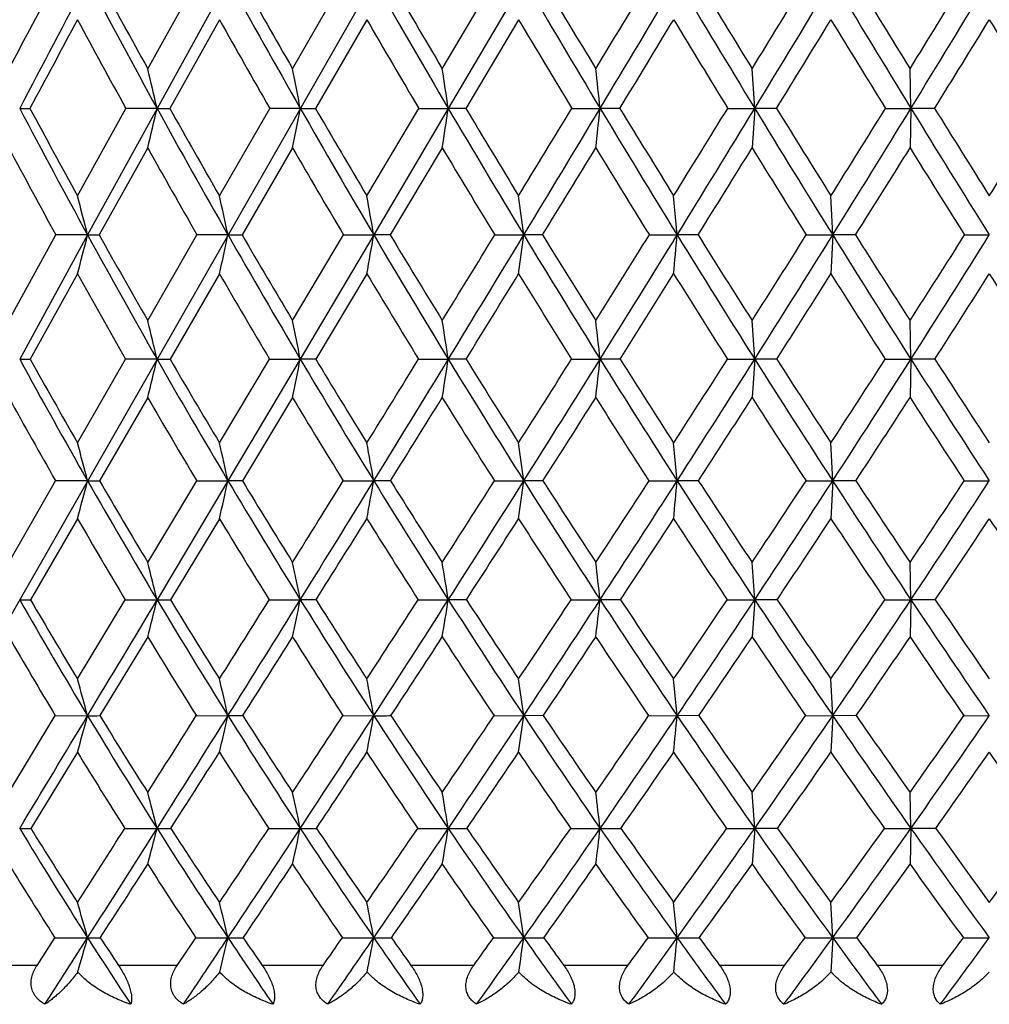
# Model space of a CAD drawing. Units: inches. Extents: x 0 to 11, y 0 to 8.5.
# Drawn here: x 5.2 to 5.4, y 5 to 5.2 of the extents above; entities that cross this region are included whole.
import ezdxf

# ---------------------------------------------------------------- set-up
doc = ezdxf.new("R2010")
doc.units = ezdxf.units.IN
doc.header["$LTSCALE"] = 0.605
doc.header["$MEASUREMENT"] = 0
doc.layers.get('0').update_dxf_attribs({"linetype": 'CONTINUOUS'})

msp = doc.modelspace()

# ---------------------------------------------------------------- linework, layer by layer
at = {"color": 7, "linetype": 'CONTINUOUS'}
for p, q in [((5.75315, 6.06793), (5.13354, 4.98271)), ((5.22602, 5.22371), (5.23875, 5.24665)), ((5.24669, 5.24665), (5.22842, 5.2135)), ((5.26332, 5.22371), (5.27652, 5.24665)), ((5.30188, 5.22371), (5.31545, 5.24665)), ((5.32289, 5.24665), (5.30344, 5.2135)), ((5.24449, 5.23635), (5.23171, 5.2135)), ((5.28246, 5.23635), (5.26922, 5.2135)), ((5.32154, 5.23635), (5.30795, 5.2135)), ((5.38236, 5.2135), (5.38168, 5.22371)), ((5.42259, 5.2135), (5.42236, 5.22371)), ((5.19304, 5.2135), (5.19568, 5.2135)), ((5.20792, 5.19098), (5.22037, 5.2135)), ((5.22842, 5.2135), (5.21053, 5.18089)), ((5.22842, 5.2135), (5.22037, 5.2135)), ((5.22842, 5.2135), (5.23171, 5.2135)), ((5.24449, 5.19098), (5.25745, 5.2135)), ((5.26531, 5.2135), (5.25745, 5.2135)), ((5.26531, 5.2135), (5.26922, 5.2135)), ((5.28246, 5.19098), (5.29583, 5.2135)), ((5.30344, 5.2135), (5.28423, 5.18089)), ((5.29583, 5.2135), (5.30344, 5.2135)), ((5.30795, 5.2135), (5.30344, 5.2135)), ((5.33524, 5.2135), (5.34254, 5.2135)), ((5.34762, 5.2135), (5.34254, 5.2135)), ((5.3754, 5.2135), (5.38236, 5.2135)), ((5.38236, 5.2135), (5.38168, 5.20331)), ((5.38797, 5.2135), (5.38236, 5.2135)), ((5.41604, 5.2135), (5.42259, 5.2135)), ((5.42259, 5.2135), (5.42236, 5.20331)), ((5.42869, 5.2135), (5.42259, 5.2135)), ((5.22602, 5.20331), (5.21352, 5.1809)), ((5.26332, 5.20331), (5.25032, 5.1809)), ((5.30188, 5.20331), (5.28848, 5.1809)), ((5.36238, 5.18089), (5.36148, 5.19098)), ((5.40244, 5.18089), (5.40199, 5.19098)), ((5.19024, 5.15884), (5.20237, 5.1809)), ((5.21053, 5.18089), (5.19304, 5.14889)), ((5.21053, 5.18089), (5.20237, 5.1809)), ((5.21053, 5.18089), (5.21352, 5.1809)), ((5.22602, 5.15884), (5.2387, 5.1809)), ((5.24669, 5.18089), (5.2387, 5.1809)), ((5.24669, 5.18089), (5.25032, 5.1809)), ((5.26332, 5.15884), (5.27646, 5.1809)), ((5.28423, 5.18089), (5.26531, 5.14889)), ((5.27646, 5.1809), (5.28423, 5.18089)), ((5.28848, 5.1809), (5.28423, 5.18089)), ((5.31539, 5.1809), (5.32289, 5.18089)), ((5.32772, 5.1809), (5.32289, 5.18089)), ((5.35521, 5.1809), (5.36238, 5.18089)), ((5.36776, 5.1809), (5.36238, 5.18089)), ((5.39565, 5.1809), (5.40244, 5.18089)), ((5.40244, 5.18089), (5.40199, 5.17084)), ((5.40833, 5.1809), (5.40244, 5.18089)), ((5.43642, 5.1809), (5.44278, 5.18089)), ((5.20792, 5.17084), (5.19574, 5.1489)), ((5.24449, 5.17084), (5.23177, 5.1489)), ((5.28246, 5.17084), (5.26928, 5.1489)), ((5.38236, 5.14889), (5.38168, 5.15884)), ((5.42259, 5.14889), (5.42236, 5.15884)), ((5.20792, 5.12735), (5.22031, 5.1489)), ((5.22842, 5.14889), (5.22031, 5.1489)), ((5.22842, 5.14889), (5.23177, 5.1489)), ((5.24449, 5.12735), (5.25738, 5.1489)), ((5.26531, 5.14889), (5.24669, 5.11755)), ((5.25738, 5.1489), (5.26531, 5.14889)), ((5.26928, 5.1489), (5.26531, 5.14889)), ((5.29576, 5.1489), (5.30344, 5.14889)), ((5.30802, 5.1489), (5.30344, 5.14889)), ((5.33517, 5.1489), (5.34254, 5.14889)), ((5.34769, 5.1489), (5.34254, 5.14889)), ((5.37533, 5.1489), (5.38236, 5.14889)), ((5.38236, 5.14889), (5.38168, 5.13898)), ((5.38803, 5.1489), (5.38236, 5.14889)), ((5.41597, 5.1489), (5.42259, 5.14889)), ((5.42259, 5.14889), (5.42236, 5.13898)), ((5.42876, 5.1489), (5.42259, 5.14889)), ((5.22602, 5.13898), (5.21359, 5.11756)), ((5.26332, 5.13898), (5.2504, 5.11756)), ((5.36238, 5.11755), (5.36148, 5.12735)), ((5.40244, 5.11755), (5.40199, 5.12735)), ((5.19024, 5.09656), (5.2023, 5.11756)), ((5.21053, 5.11755), (5.2023, 5.11756)), ((5.22602, 5.09656), (5.23863, 5.11756)), ((5.24669, 5.11755), (5.22842, 5.08692)), ((5.23863, 5.11756), (5.24669, 5.11755)), ((5.2504, 5.11756), (5.24669, 5.11755)), ((5.27639, 5.11756), (5.28423, 5.11755)), ((5.28855, 5.11756), (5.28423, 5.11755)), ((5.31531, 5.11756), (5.32289, 5.11755)), ((5.32779, 5.11756), (5.32289, 5.11755)), ((5.35513, 5.11756), (5.36238, 5.11755)), ((5.36784, 5.11756), (5.36238, 5.11755)), ((5.39557, 5.11756), (5.40244, 5.11755)), ((5.40244, 5.11755), (5.40199, 5.10779)), ((5.40841, 5.11756), (5.40244, 5.11755)), ((5.43634, 5.11756), (5.44278, 5.11755)), ((5.20792, 5.10779), (5.19581, 5.08693)), ((5.24449, 5.10779), (5.23185, 5.08693)), ((5.38236, 5.08692), (5.38168, 5.09656)), ((5.42259, 5.08692), (5.42236, 5.09656)), ((5.20792, 5.06653), (5.22022, 5.08693)), ((5.22022, 5.08693), (5.22842, 5.08692)), ((5.2573, 5.08693), (5.26531, 5.08692)), ((5.26937, 5.08693), (5.26531, 5.08692)), ((5.29568, 5.08693), (5.30344, 5.08692)), ((5.3081, 5.08693), (5.30344, 5.08692)), ((5.33508, 5.08693), (5.34254, 5.08692)), ((5.34778, 5.08693), (5.34254, 5.08692)), ((5.37525, 5.08693), (5.38236, 5.08692)), ((5.38236, 5.08692), (5.38168, 5.07733)), ((5.38812, 5.08693), (5.38236, 5.08692)), ((5.41588, 5.08693), (5.42259, 5.08692)), ((5.42259, 5.08692), (5.42236, 5.07733)), ((5.42885, 5.08693), (5.42259, 5.08692)), ((5.22602, 5.07733), (5.21368, 5.05707)), ((5.36238, 5.05706), (5.36148, 5.06653)), ((5.40244, 5.05706), (5.40199, 5.06653)), ((5.19024, 5.03731), (5.20221, 5.05707)), ((5.20221, 5.05707), (5.21053, 5.05706)), ((5.23853, 5.05707), (5.24669, 5.05706)), ((5.27629, 5.05707), (5.28423, 5.05706)), ((5.31521, 5.05707), (5.32289, 5.05706)), ((5.32789, 5.05707), (5.32289, 5.05706)), ((5.35503, 5.05707), (5.36238, 5.05706)), ((5.36794, 5.05707), (5.36238, 5.05706)), ((5.39547, 5.05707), (5.40244, 5.05706)), ((5.40244, 5.05706), (5.40199, 5.04764)), ((5.40851, 5.05707), (5.40244, 5.05706)), ((5.43623, 5.05707), (5.44278, 5.05706)), ((5.20792, 5.04764), (5.19592, 5.02803)), ((5.38236, 5.02802), (5.38168, 5.03731)), ((5.42259, 5.02802), (5.42236, 5.03731)), ((5.22012, 5.02803), (5.22842, 5.02802)), ((5.25719, 5.02803), (5.26531, 5.02802)), ((5.29556, 5.02803), (5.30344, 5.02802)), ((5.33497, 5.02803), (5.34254, 5.02802)), ((5.37513, 5.02803), (5.38236, 5.02802)), ((5.38236, 5.02802), (5.38168, 5.01878)), ((5.38824, 5.02803), (5.38236, 5.02802)), ((5.41576, 5.02803), (5.42259, 5.02802)), ((5.42259, 5.02802), (5.42236, 5.01878)), ((5.42897, 5.02803), (5.42259, 5.02802)), ((5.36238, 4.99985), (5.36148, 5.00895)), ((5.40244, 4.99985), (5.40199, 5.00895)), ((5.1975, 4.99273), (5.20209, 4.99986)), ((5.20209, 4.99986), (5.21053, 4.99985)), ((5.23361, 4.99273), (5.23841, 4.99986)), ((5.23841, 4.99986), (5.24669, 4.99985)), ((5.27616, 4.99986), (5.28423, 4.99985)), ((5.31508, 4.99986), (5.32289, 4.99985)), ((5.3549, 4.99986), (5.36238, 4.99985)), ((5.39533, 4.99986), (5.40244, 4.99985)), ((5.40244, 4.99985), (5.402, 4.99101)), ((5.43609, 4.99986), (5.44278, 4.99985)), ((5.1975, 4.99273), (5.18306, 4.99273)), ((5.23361, 4.99273), (5.21849, 4.99273)), ((5.2712, 4.99273), (5.25549, 4.99273)), ((5.30998, 4.99273), (5.29381, 4.99273)), ((5.3497, 4.99273), (5.33318, 4.99273)), ((5.39006, 4.99273), (5.37331, 4.99273)), ((5.4308, 4.99273), (5.41393, 4.99273))]:
    msp.add_line(p, q, dxfattribs=at)
for centre, radius, start, end in [((13.9357, 0.59576), 9.89449, 151.962581, 152.112977), ((14.58117, 0.28196), 10.60458, 152.084806, 152.287301), ((7.33239, 6.37068), 2.4012, 207.91192, 208.8108), ((7.35455, 6.40315), 2.43346, 208.37568, 208.99136), ((7.59199, 6.54185), 2.67917, 208.90988, 209.72292), ((7.62158, 6.58015), 2.72054, 209.35113, 209.90694), ((7.90756, 6.7443), 3.02073, 209.72188, 210.44853), ((7.94705, 6.79025), 3.07425, 210.13952, 210.63515), ((8.30126, 6.99059), 3.45139, 210.35041, 210.9902), ((8.35557, 7.04761), 3.52303, 210.74356, 211.17863), ((-5.1249, 11.55725), 12.23347, 328.820386, 328.945884), ((-4.60241, 11.18674), 11.60094, 329.009677, 329.200466), ((8.81049, 7.30194), 4.01419, 210.79767, 211.35008), ((8.88572, 7.37432), 4.11138, 211.16533, 211.53968), ((-1.53873, 9.47128), 8.11998, 328.45945, 328.649184), ((-1.32567, 9.3), 7.85476, 328.650374, 328.933085), ((9.50314, 7.71697), 4.7873, 211.0654, 211.5297), ((9.612, 7.81329), 4.92534, 211.40666, 211.71985), ((0.22781, 8.43451), 6.10677, 328.279408, 328.532093), ((0.33924, 8.33208), 5.96372, 328.471271, 328.844157), ((15.00942, -0.0323), 11.1278, 151.740402, 151.873869), ((7.28845, 6.35463), 2.36202, 208.25806, 208.8891), ((7.5422, 6.52385), 2.63384, 209.26379, 209.83509), ((7.85209, 6.72484), 2.96962, 210.08216, 210.59289), ((8.23253, 6.96578), 3.38597, 210.71478, 211.16551), ((-4.00121, 10.89896), 10.9419, 328.694279, 328.834191), ((8.72417, 7.27006), 3.92984, 211.16503, 211.55511), ((-1.03197, 9.16906), 7.5407, 328.361236, 328.564908), ((9.38813, 7.67279), 4.67179, 211.43445, 211.76341), ((0.5189, 8.25662), 5.77639, 328.209078, 328.475304), ((10.34915, 8.24582), 5.75581, 211.524195, 211.791372), ((3.08582, 4.71501), 2.19982, 13.09709, 13.37028), ((2.7207, 4.72336), 2.59138, 10.90274, 11.13274), ((2.09639, 4.72846), 3.24352, 8.60025, 8.78271), ((0.9336, 4.73384), 4.43496, 6.20895, 6.34166), ((7.06761, 6.19796), 2.11735, 207.70708, 208.70823), ((7.08333, 6.22531), 2.14172, 208.19199, 208.87782), ((3.51805, 5.61144), 1.75606, 346.5609, 346.90225), ((7.27814, 6.34074), 2.33924, 208.80853, 209.72395), ((7.29851, 6.37196), 2.36933, 209.27105, 209.89734), ((3.23433, 5.60472), 2.06832, 348.80932, 349.09672), ((7.52838, 6.50542), 2.60587, 209.72075, 210.54964), ((7.55461, 6.54148), 2.64321, 210.15969, 210.72597), ((2.74505, 5.60045), 2.58749, 351.17117, 351.39929), ((7.83142, 6.69941), 2.93235, 210.44646, 211.18824), ((7.86615, 6.74218), 2.98014, 210.86095, 211.36671), ((-4.46834, 11.15926), 11.4657, 328.631917, 328.763637), ((-4.16325, 10.92311), 11.08873, 328.812331, 329.009049), ((1.82561, 5.59614), 3.53769, 353.6248, 353.79071), ((8.20826, 6.93459), 3.34282, 210.98825, 211.64236), ((8.25373, 6.98581), 3.4039, 211.37726, 211.82236), ((-1.16998, 9.24438), 7.687, 328.176409, 328.373769), ((-1.04904, 9.13161), 7.5309, 328.358606, 328.649511), ((8.69435, 7.23105), 3.87812, 211.34827, 211.91399), ((8.75552, 7.29423), 3.95851, 211.71092, 212.09492), ((0.47267, 8.28265), 5.81864, 327.903987, 328.1654), ((0.53431, 8.21253), 5.73494, 328.08729, 328.470222), ((9.35414, 7.6254), 4.61241, 211.52806, 212.00442), ((9.44004, 7.7068), 4.72308, 211.86344, 212.1857), ((1.46971, 7.69166), 4.69453, 327.81335, 328.13757), ((7.03646, 6.18757), 2.0922, 208.06286, 208.76086), ((7.24392, 6.32984), 2.31105, 209.17317, 209.8117), ((7.49229, 6.49503), 2.57621, 210.09275, 210.6707), ((7.7878, 6.68659), 2.89481, 210.82324, 211.34133), ((-3.68389, 10.70584), 10.57043, 328.487851, 328.630276), ((8.15605, 6.91926), 3.29645, 211.36869, 211.82616), ((-0.81683, 9.03636), 7.28792, 328.060661, 328.268114), ((8.62886, 7.21124), 3.81785, 211.73099, 212.1274), ((0.6756, 8.15936), 5.59196, 327.81648, 328.08748), ((9.26665, 7.59727), 4.52875, 211.91179, 212.24652), ((3.21089, 4.67034), 2.06379, 14.32289, 14.61198), ((2.92132, 4.67963), 2.37879, 12.16475, 12.4133), ((2.44373, 4.68579), 2.88333, 9.88733, 10.09078), ((1.61525, 4.6922), 3.7397, 7.50865, 7.6645), ((3.65761, 5.57737), 1.60273, 345.30648, 345.67772), ((7.02053, 6.17208), 2.06363, 208.70583, 209.7238), ((7.03743, 6.19991), 2.08926, 209.19192, 209.88718), ((3.44113, 5.57009), 1.84703, 347.51657, 347.83579), ((7.22396, 6.3097), 2.27679, 209.72164, 210.65328), ((7.24582, 6.34157), 2.3085, 210.18441, 210.81978), ((3.07989, 5.56509), 2.23757, 349.85165, 350.11307), ((7.46467, 6.4677), 2.53184, 210.54741, 211.39198), ((7.49354, 6.50509), 2.57211, 210.98593, 211.5608), ((-4.1199, 10.94657), 11.05747, 328.437879, 328.571916), ((-3.71909, 10.65441), 10.56961, 328.608572, 328.811563), ((2.44588, 5.56008), 2.90188, 352.29139, 352.49166), ((7.75504, 6.65305), 2.843, 211.1861, 211.94299), ((7.79235, 6.69711), 2.89367, 211.59933, 212.11352), ((-0.92964, 9.09491), 7.40398, 327.88531, 328.086613), ((-0.76835, 8.95881), 7.20128, 328.057998, 328.357544), ((1.11378, 5.5564), 4.26516, 354.8135, 354.9491), ((8.11492, 6.87694), 3.23312, 211.64032, 212.30884), ((8.16387, 6.92996), 3.2981, 212.0274, 212.4805), ((0.64943, 8.17147), 5.60982, 327.51848, 327.78514), ((0.73286, 8.08904), 5.50112, 327.6925, 328.08599), ((8.57786, 7.15835), 3.74081, 211.9121, 212.49132), ((8.6439, 7.22414), 3.82672, 212.27214, 212.66358), ((1.60547, 7.6059), 4.53396, 327.33556, 327.66605), ((1.6549, 7.54823), 4.4668, 327.51031, 327.99564), ((6.98547, 6.15931), 2.03389, 209.07786, 209.78763), ((7.18645, 6.29665), 2.24469, 210.10202, 210.75159), ((7.42162, 6.45282), 2.49389, 210.93378, 211.52335), ((-3.20346, 10.41104), 10.00677, 328.273956, 328.421554), ((7.70519, 6.63595), 2.79791, 211.57705, 212.10601), ((-0.51655, 8.84893), 6.93394, 327.750223, 327.964367), ((8.05513, 6.85627), 3.17749, 212.03439, 212.50234), ((0.88689, 8.02616), 5.34219, 327.41208, 327.69097), ((8.50288, 7.13175), 3.66889, 212.30795, 212.71432), ((1.76176, 7.50688), 4.3597, 327.25781, 327.60002), ((9.10498, 7.49486), 4.33737, 212.39908, 212.74304), ((3.08342, 4.63625), 2.20541, 13.44128, 13.70708), ((2.71087, 4.64343), 2.60396, 11.19291, 11.41607), ((2.09817, 4.65092), 3.24372, 8.83099, 9.00882), ((0.93864, 4.65672), 4.43132, 6.3768, 6.50621), ((5.19298, 6.43459), 1.2857, 270.00252, 270.12278), ((6.7974, 6.02351), 1.82727, 208.59694, 209.72233), ((6.81344, 6.04957), 1.85153, 209.10749, 209.87357), ((3.60647, 5.53652), 1.66763, 346.20873, 346.55919), ((6.96554, 6.14056), 2.00025, 209.72069, 210.75988), ((6.98607, 6.17025), 2.02996, 210.20789, 210.91422), ((3.33531, 5.53078), 1.96741, 348.51301, 348.80747), ((7.16094, 6.27222), 2.20347, 210.6503, 211.60234), ((7.1876, 6.3067), 2.24063, 211.11316, 211.75897), ((-3.68632, 10.67972), 10.54836, 328.239254, 328.376811), ((-3.24439, 10.36492), 10.01361, 328.397445, 328.607764), ((2.88199, 5.52508), 2.45049, 350.93466, 351.16931), ((7.39108, 6.42265), 2.44555, 211.38912, 212.25332), ((7.42489, 6.46278), 2.49147, 211.82658, 212.41168), ((-0.64417, 8.91524), 7.06667, 327.586722, 327.793441), ((-0.46618, 8.77058), 6.84528, 327.747213, 328.056884), ((2.01588, 5.52066), 3.34737, 353.45265, 353.62343), ((7.66754, 6.59835), 2.7398, 211.94027, 212.71594), ((7.71079, 6.64576), 2.79729, 212.35148, 212.87547), ((0.85607, 8.03945), 5.36462, 327.1231, 327.39671), ((0.94822, 7.953), 5.24638, 327.28524, 327.69114), ((8.00897, 6.80978), 3.10768, 212.30628, 212.99257), ((8.06526, 6.86701), 3.18111, 212.69042, 213.15278), ((1.76333, 7.50425), 4.34621, 326.84595, 327.18461), ((1.81798, 7.44451), 4.27353, 327.00918, 327.50875), ((8.44689, 7.07477), 3.58544, 212.48895, 213.0847), ((8.52234, 7.14603), 3.68222, 212.84514, 213.24514), ((6.76503, 6.01118), 1.8002, 208.98, 209.76248), ((6.93206, 6.12847), 1.97222, 210.11346, 210.83565), ((7.12277, 6.25845), 2.17044, 211.04975, 211.71223), ((-2.73248, 10.11964), 9.45292, 328.051484, 328.204397), ((7.34814, 6.40742), 2.40752, 211.79395, 212.39581), ((-0.21382, 8.6577), 6.57588, 327.428374, 327.649615), ((7.61792, 6.58085), 2.69471, 212.3489, 212.88975), ((1.10378, 7.88731), 5.08466, 326.99395, 327.28137), ((7.94962, 6.78867), 3.05218, 212.71732, 213.19664), ((1.92658, 7.4007), 4.16363, 326.7459, 327.09775), ((8.37268, 7.04771), 3.51391, 212.90112, 213.31817), ((3.21069, 4.59165), 2.06783, 14.73361, 15.01446), ((2.91521, 4.59989), 2.38826, 12.51833, 12.75919), ((2.44872, 4.60851), 2.88084, 10.17746, 10.37547), ((1.62455, 4.61548), 3.73226, 7.73094, 7.88274), ((3.73981, 5.50433), 1.52073, 344.88522, 345.26584), ((5.21054, 6.5358), 1.41825, 269.99923, 270.12303), ((6.7408, 5.99106), 1.76203, 209.71839, 210.87188), ((6.75809, 6.01761), 1.78762, 210.23153, 211.01359), ((3.53395, 5.49785), 1.75445, 347.15446, 347.48122), ((6.90212, 6.10267), 1.92637, 210.75611, 211.82215), ((6.92414, 6.13299), 1.95768, 211.24462, 211.96618), ((-3.07851, 10.30273), 9.83312, 328.031521, 328.175628), ((-2.73042, 10.04888), 9.41025, 328.177252, 328.396472), ((3.20152, 5.49146), 2.11601, 349.55351, 349.82217), ((7.08856, 6.22753), 2.11841, 211.59872, 212.5765), ((7.11583, 6.26209), 2.15613, 212.06151, 212.7223), ((-0.27418, 8.67968), 6.62806, 327.275606, 327.491101), ((-0.13644, 8.56268), 6.45548, 327.423844, 327.745867), ((2.60675, 5.4863), 2.74106, 352.06282, 352.26879), ((7.30706, 6.36947), 2.34611, 212.24986, 213.13869), ((7.34095, 6.40929), 2.39193, 212.6861, 213.28573), ((1.11509, 7.87143), 5.05587, 326.71236, 326.99656), ((1.1852, 7.80094), 4.96481, 326.86248, 327.28359), ((1.35368, 5.4825), 4.02528, 354.65864, 354.79818), ((7.5684, 6.53448), 2.62187, 212.71265, 213.51176), ((7.61092, 6.58101), 2.67827, 213.12157, 213.65957), ((1.95804, 7.37651), 4.11333, 326.3387, 326.68938), ((1.99899, 7.32716), 4.05781, 326.49013, 327.00727), ((7.8899, 6.73228), 2.96561, 212.98948, 213.69784), ((7.94429, 6.78777), 3.0365, 213.37028, 213.846), ((2.53334, 7.03407), 3.47857, 326.15244, 326.56786), ((2.55935, 6.99613), 3.44139, 326.30469, 326.91544), ((6.71396, 5.98169), 1.74121, 210.12507, 210.92203), ((6.87248, 6.09259), 1.90268, 211.17049, 211.90765), ((-2.28247, 9.83877), 8.92246, 327.820657, 327.97881), ((7.05614, 6.21694), 2.09192, 212.01922, 212.69569), ((0.08429, 8.46703), 6.222, 327.094886, 327.323425), ((7.27079, 6.35798), 2.31572, 212.67481, 213.29019), ((1.32129, 7.74579), 4.82516, 326.56148, 326.85786), ((7.52666, 6.52144), 2.58581, 213.14056, 213.69441), ((2.09408, 7.29064), 3.96322, 326.21746, 326.57958), ((7.84013, 6.71661), 2.9211, 213.41901, 213.9107), ((2.63141, 6.96951), 3.37191, 326.06079, 326.48704), ((8.23875, 6.95923), 3.3534, 213.51176, 213.94036), ((3.07331, 4.55495), 2.21979, 13.86584, 14.12212), ((2.71038, 4.56478), 2.60774, 11.5503, 11.76645), ((2.10055, 4.573), 3.24385, 9.11585, 9.28824), ((0.94521, 4.57937), 4.42653, 6.58414, 6.70969), ((5.19308, 6.08349), 0.99657, 269.99755, 270.15719), ((6.54378, 5.8579), 1.55529, 209.71696, 210.9918), ((6.55604, 5.88047), 1.57478, 210.25896, 211.12215), ((-9.30546, 13.77638), 16.93341, 329.008016, 329.125807), ((3.69153, 5.46631), 1.58302, 345.7754, 346.13349), ((5.22848, 6.59848), 1.51155, 269.99756, 270.12764), ((6.67894, 5.95393), 1.68989, 210.86755, 212.05449), ((6.69439, 5.97913), 1.7132, 211.38467, 212.18737), ((-2.35572, 9.85081), 8.98069, 327.809881, 327.963554), ((-2.18778, 9.71234), 8.77171, 327.946239, 328.176082), ((3.4436, 5.45924), 1.85936, 348.14711, 348.44914), ((6.83284, 6.05952), 1.84475, 211.818, 212.91605), ((6.85157, 6.0875), 1.87204, 212.30906, 213.05092), ((0.1545, 8.40346), 6.11809, 326.94657, 327.17423), ((0.21385, 8.33907), 6.03989, 327.085426, 327.422219), ((3.02006, 5.45333), 2.31258, 350.6428, 350.88371), ((7.00967, 6.17695), 2.02469, 212.57251, 213.58097), ((7.03233, 6.20823), 2.05677, 213.03672, 213.71731), ((1.41198, 7.67582), 4.70033, 326.28039, 326.57887), ((1.43858, 7.63572), 4.66233, 326.42112, 326.86047), ((2.20799, 5.44874), 3.15536, 353.24008, 353.41555), ((7.21581, 6.30971), 2.23704, 213.13486, 214.05303), ((7.24334, 6.34498), 2.27505, 213.57149, 214.1904), ((2.18026, 7.22787), 3.84598, 325.8075, 326.17415), ((2.19381, 7.19835), 3.82426, 325.94955, 326.48781), ((7.46121, 6.46331), 2.4932, 213.50811, 214.33509), ((7.49495, 6.50353), 2.53879, 213.91644, 214.4731), ((2.70755, 6.91663), 3.26846, 325.52498, 325.9577), ((2.71496, 6.89255), 3.25447, 325.66788, 326.30212), ((7.76186, 6.64669), 2.81159, 213.69439, 214.42894), ((7.80394, 6.69339), 2.86736, 214.07362, 214.56723), ((6.52345, 5.85128), 1.54157, 210.1359, 211.01042), ((6.65743, 5.94748), 1.67514, 211.29549, 212.10993), ((-1.82782, 9.55243), 8.38516, 327.580809, 327.744643), ((6.80997, 6.0533), 1.82884, 212.25294, 213.00656), ((0.38886, 8.26969), 5.85909, 326.748599, 326.985171), ((6.98489, 6.17082), 2.00705, 213.01263, 213.70503), ((1.54534, 7.59758), 4.55653, 326.1131, 326.41941), ((7.18831, 6.3034), 2.21681, 213.57859, 214.20938), ((2.26781, 7.17417), 3.75406, 325.67055, 326.04414), ((7.42971, 6.45635), 2.46904, 213.95406, 214.52272), ((2.77075, 6.8755), 3.20383, 325.41822, 325.8571), ((7.7243, 6.63828), 2.78127, 214.14129, 214.64705), ((3.19941, 4.50925), 2.08439, 15.23723, 15.507), ((2.91293, 4.52035), 2.39468, 12.95144, 13.18387), ((2.44919, 4.5299), 2.88364, 10.53365, 10.72495), ((1.62869, 4.53761), 3.73053, 8.00407, 8.15086), ((-8.22329, 13.12659), 15.67114, 328.883357, 329.007297), ((3.81894, 5.4361), 1.44229, 344.37493, 344.76334), ((5.21049, 6.15544), 1.09838, 270.00201, 270.16664), ((6.48972, 5.82528), 1.49215, 210.98689, 212.29674), ((6.5039, 5.84884), 1.5138, 211.53624, 212.41802), ((-1.92217, 9.57736), 8.4681, 327.579022, 327.737284), ((-1.66054, 9.38242), 8.14976, 327.703695, 327.944906), ((3.63216, 5.42835), 1.65667, 346.71436, 347.04906), ((5.24665, 6.64601), 1.58894, 270.00146, 270.13855), ((6.61922, 5.91638), 1.61934, 212.04978, 213.27029), ((6.63653, 5.94255), 1.64474, 212.57286, 213.39356), ((0.45433, 8.2078), 5.76007, 326.603769, 326.838902), ((0.55478, 8.11861), 5.6339, 326.73106, 327.08358), ((3.32325, 5.42169), 1.9946, 349.19127, 349.46677), ((5.28419, 7.20092), 2.14386, 270.00113, 270.11928), ((6.76572, 6.0159), 1.7647, 212.91151, 214.04193), ((6.7867, 6.04513), 1.79455, 213.4075, 214.16667), ((1.6359, 7.52581), 4.4308, 325.8309, 326.13919), ((1.68553, 7.47199), 4.36604, 325.96017, 326.41884), ((2.768, 5.4163), 2.58002, 351.78484, 351.99626), ((6.93303, 6.12589), 1.9326, 213.57658, 214.61628), ((6.95845, 6.15875), 1.96784, 214.04479, 214.74209), ((2.35567, 7.10816), 3.63361, 325.25569, 325.63405), ((2.38389, 7.0701), 3.59496, 325.38642, 325.94692), ((1.59445, 5.41234), 3.78464, 354.47019, 354.61352), ((7.12702, 6.24951), 2.12976, 214.0488, 214.99706), ((7.15797, 6.28679), 2.17173, 214.48859, 215.12357), ((2.84937, 6.81874), 3.09614, 324.87441, 325.32032), ((2.86689, 6.78897), 3.07059, 325.00613, 325.66496), ((7.3568, 6.39179), 2.36665, 214.33105, 215.18683), ((7.39488, 6.43464), 2.41731, 214.74171, 215.31372), ((3.21574, 6.60058), 2.70426, 324.68446, 325.19597), ((3.22722, 6.57572), 2.68608, 324.81677, 325.57121), ((6.46759, 5.81733), 1.47621, 211.42593, 212.32221), ((-1.2933, 9.21263), 7.75177, 327.328219, 327.500242), ((6.59596, 5.90851), 1.60236, 212.49691, 213.33219), ((0.73565, 8.04199), 5.44422, 326.38519, 326.63265), ((6.74091, 6.00803), 1.74627, 213.36475, 214.1386), ((1.79703, 7.42823), 4.25317, 325.64398, 325.96337), ((6.90611, 6.11782), 1.9121, 214.03425, 214.74633), ((2.46182, 7.04139), 3.51896, 325.09999, 325.48838), ((7.09711, 6.24093), 2.10627, 214.50945, 215.15935), ((2.92601, 6.76819), 3.01509, 324.74961, 325.20466), ((7.32258, 6.38215), 2.33872, 214.79338, 215.38049), ((3.27476, 6.55949), 2.6431, 324.59042, 325.11033), ((7.59642, 6.54936), 2.62552, 214.88791, 215.4113), ((3.07211, 4.47518), 2.22605, 14.37984, 14.62664), ((2.71242, 4.48614), 2.60976, 11.98398, 12.19241), ((2.10689, 4.49529), 3.24064, 9.46187, 9.6283), ((0.95803, 4.50239), 4.41591, 6.83621, 6.95754), ((5.193, 5.81318), 0.78516, 270.0031, 270.21327), ((6.32133, 5.70892), 1.31783, 211.10986, 212.55147), ((6.33443, 5.73101), 1.33806, 211.69348, 212.65884), ((-1.38723, 9.23686), 7.83399, 327.337532, 327.503154), ((-1.12149, 9.04193), 7.51218, 327.447669, 327.702212), ((3.78054, 5.39923), 1.49471, 345.25416, 345.62025), ((5.22838, 6.20975), 1.18172, 270.00221, 270.17384), ((6.43174, 5.78846), 1.42347, 212.2909, 213.64243), ((6.44764, 5.81291), 1.44704, 212.84761, 213.75159), ((0.8029, 7.97727), 5.34217, 326.24512, 326.49092), ((0.90502, 7.88904), 5.21512, 326.35804, 326.729), ((3.55148, 5.3918), 1.752, 347.7069, 348.01611), ((5.26526, 6.66752), 1.6395, 270.00169, 270.14759), ((6.55512, 5.87414), 1.54258, 213.26468, 214.52526), ((6.57427, 5.9013), 1.57005, 213.79365, 214.63575), ((1.88995, 7.35267), 4.12337, 325.36123, 325.68288), ((1.94048, 7.29998), 4.05848, 325.47633, 325.95765), ((3.15788, 5.38559), 2.17515, 350.29127, 350.53821), ((5.30339, 7.17369), 2.14566, 270.00135, 270.12901), ((6.69374, 5.96708), 1.67773, 214.03651, 215.20558), ((6.71671, 5.9974), 1.70983, 214.53711, 215.31702), ((2.55231, 6.97111), 3.39392, 324.6802, 325.07405), ((2.5811, 6.93418), 3.35544, 324.79694, 325.38351), ((2.40003, 5.38078), 2.96359, 352.98382, 353.16385), ((5.34249, 7.71406), 2.68604, 270.00112, 270.1153), ((6.85106, 6.0691), 1.83288, 214.61105, 215.68806), ((6.87864, 6.10316), 1.87058, 215.08272, 215.80013), ((3.00737, 6.70695), 2.90259, 324.1973, 324.66038), ((3.0253, 6.67827), 2.87733, 324.31524, 325.00292), ((7.03238, 6.18304), 2.01412, 214.99203, 215.97619), ((7.06572, 6.22165), 2.0588, 215.43417, 216.0886), ((3.34598, 6.50771), 2.5443, 323.90902, 324.43901), ((3.35779, 6.48386), 2.52643, 324.02779, 324.81331), ((7.24601, 6.31345), 2.23096, 215.18202, 216.07211), ((7.28677, 6.35779), 2.28466, 215.59393, 216.18462), ((3.61267, 6.34774), 2.26753, 323.81321, 324.40836), ((6.30127, 5.70133), 1.30394, 211.5643, 212.54525), ((-0.78255, 8.88476), 7.14484, 327.061701, 327.242306), ((6.41096, 5.78109), 1.40897, 212.75441, 213.67408), ((1.07327, 7.81722), 5.03863, 326.00282, 326.26194), ((6.53338, 5.86693), 1.52722, 213.73507, 214.59296), ((2.0449, 7.25847), 3.95274, 325.15178, 325.4853), ((6.67068, 5.95995), 1.66115, 214.51197, 215.30778), ((2.65452, 6.90664), 3.28382, 324.50298, 324.90745), ((6.82615, 6.06188), 1.81452, 215.09003, 215.8235), ((3.08129, 6.65814), 2.82476, 324.05185, 324.5245), ((7.00485, 6.17543), 1.99312, 215.47319, 216.14388), ((3.40303, 6.46802), 2.48556, 323.79506, 324.33373), ((7.21465, 6.30496), 2.20603, 215.66416, 216.27134), ((3.19267, 4.42746), 2.09747, 15.83678, 16.09516), ((2.90881, 4.43994), 2.404, 13.46828, 13.69126), ((2.44819, 4.45067), 2.88872, 10.95924, 11.14302), ((1.63176, 4.45935), 3.73049, 8.33076, 8.47195), ((-0.65846, 8.74669), 6.96303, 327.277763, 327.445263), ((3.89817, 5.37214), 1.36414, 343.77571, 344.16228), ((5.21054, 5.86476), 0.86491, 269.99937, 270.21648), ((6.27759, 5.68097), 1.26592, 212.55064, 213.47585), ((6.28988, 5.7024), 1.28511, 213.13972, 213.51994), ((1.20724, 7.68826), 4.85228, 326.11123, 326.35471), ((3.72653, 5.36394), 1.56316, 346.19727, 346.53091), ((5.24671, 6.23845), 1.2386, 269.99919, 270.1809), ((6.38411, 5.75674), 1.36624, 213.64162, 214.5095), ((6.39907, 5.78041), 1.3886, 214.20225, 214.55848), ((2.07616, 7.22384), 3.89693, 325.07322, 325.2009), ((2.1615, 7.14828), 3.79041, 325.15713, 325.47224), ((3.44052, 5.35689), 1.87797, 348.76508, 349.04011), ((5.28426, 6.65889), 1.65903, 269.99913, 270.15631), ((6.50244, 5.83787), 1.47862, 214.52447, 215.33465), ((6.52043, 5.86406), 1.5046, 215.05602, 215.38817), ((2.69713, 6.86831), 3.21633, 324.32819, 324.48429), ((2.75287, 6.81332), 3.14542, 324.40917, 324.79223), ((2.92368, 5.3512), 2.4248, 351.45744, 351.66874), ((5.32292, 7.1143), 2.11445, 269.99911, 270.13846), ((6.63465, 5.92536), 1.6054, 215.20482, 215.95704), ((6.65622, 5.9545), 1.63567, 215.70681, 216.01479), ((3.1242, 6.6225), 2.75844, 323.78414, 323.96737), ((3.16391, 6.57903), 2.70686, 323.86203, 324.31003), ((1.82726, 5.34701), 3.55212, 354.24804, 354.39142), ((5.36242, 7.59194), 2.59209, 269.99912, 270.12505), ((6.7839, 6.02084), 1.75018, 215.68733, 216.38126), ((6.80974, 6.05342), 1.78561, 216.1593, 216.443), ((3.47255, 6.40085), 2.3848, 323.51161, 324.02217), ((3.44262, 6.43709), 2.4246, 323.43695, 323.6463), ((5.40248, 8.07842), 3.07857, 269.99913, 270.11475), ((6.95509, 6.1269), 1.91858, 215.97548, 216.6106), ((6.98623, 6.16367), 1.96042, 216.4169, 216.67612), ((3.7175, 6.25672), 2.13455, 323.35519, 323.92653), ((3.6941, 6.28799), 2.16653, 323.2839, 323.51862)]:
    msp.add_arc(centre, radius, start, end, dxfattribs=at)
for points, knots in [([(5.19955, 4.98271), (5.19912, 4.98296), (5.19849, 4.98337), (5.19776, 4.98402), (5.19726, 4.98456), (5.19684, 4.98515), (5.19649, 4.98578), (5.19622, 4.98645), (5.19605, 4.98715), (5.19597, 4.98786), (5.19597, 4.98883), (5.19615, 4.9898), (5.19646, 4.99073), (5.19686, 4.99165), (5.19723, 4.99231), (5.1975, 4.99273)], [0, 0, 0, 0, 0.127002, 0.189743, 0.251905, 0.313575, 0.374849, 0.435896, 0.496911, 0.558111, 0.619667, 0.744135, 0.807305, 0.871058, 1, 1, 1, 1]), ([(5.21849, 4.99273), (5.21878, 4.9923), (5.21934, 4.99141), (5.22011, 4.99003), (5.22068, 4.98884), (5.22107, 4.98787), (5.22132, 4.98716), (5.22153, 4.98647), (5.22169, 4.9858), (5.2218, 4.98518), (5.22186, 4.98459), (5.22188, 4.98405), (5.22184, 4.98342), (5.22175, 4.98298), (5.22166, 4.98271)], [0, 0, 0, 0, 0.144431, 0.291896, 0.439285, 0.511437, 0.5815, 0.648611, 0.712024, 0.771136, 0.825657, 0.875518, 0.920961, 1, 1, 1, 1]), ([(5.23523, 4.98271), (5.23482, 4.98296), (5.23403, 4.9835), (5.23319, 4.98437), (5.23266, 4.98515), (5.23234, 4.98578), (5.23211, 4.98645), (5.23196, 4.98715), (5.23191, 4.98786), (5.23195, 4.98859), (5.23206, 4.98931), (5.23232, 4.99027), (5.23281, 4.99144), (5.23333, 4.99231), (5.23361, 4.99273)], [0, 0, 0, 0, 0.12425, 0.246486, 0.307148, 0.36766, 0.42825, 0.489146, 0.550567, 0.612656, 0.675501, 0.739099, 0.868352, 1, 1, 1, 1]), ([(5.25549, 4.99273), (5.25579, 4.9923), (5.25637, 4.99141), (5.25715, 4.99003), (5.25771, 4.98884), (5.25808, 4.98787), (5.25831, 4.98716), (5.25849, 4.98647), (5.25862, 4.9858), (5.25869, 4.98517), (5.2587, 4.98459), (5.25867, 4.98405), (5.25858, 4.98356), (5.25846, 4.98311), (5.25835, 4.98284), (5.25829, 4.98271)], [0, 0, 0, 0, 0.145544, 0.293192, 0.439857, 0.511373, 0.580677, 0.646984, 0.709639, 0.768149, 0.822335, 0.872232, 0.918176, 0.960591, 1, 1, 1, 1]), ([(5.27237, 4.98271), (5.27197, 4.98296), (5.27122, 4.98351), (5.27044, 4.98437), (5.26995, 4.98515), (5.26967, 4.98578), (5.26947, 4.98645), (5.26936, 4.98715), (5.26933, 4.98786), (5.2694, 4.98859), (5.26954, 4.98931), (5.26983, 4.99027), (5.27036, 4.99144), (5.2709, 4.99231), (5.2712, 4.99273)], [0, 0, 0, 0, 0.120996, 0.240453, 0.300069, 0.359849, 0.420067, 0.480965, 0.542745, 0.605503, 0.669264, 0.733957, 0.865718, 1, 1, 1, 1]), ([(5.29381, 4.99273), (5.29412, 4.9923), (5.29471, 4.99142), (5.29549, 4.99004), (5.29604, 4.98884), (5.29639, 4.98787), (5.29659, 4.98716), (5.29674, 4.98647), (5.29683, 4.9858), (5.29686, 4.98517), (5.29682, 4.98442), (5.29668, 4.98372), (5.29643, 4.98311), (5.29628, 4.98284), (5.2962, 4.98271)], [0, 0, 0, 0, 0.14611, 0.293425, 0.438935, 0.509654, 0.578092, 0.643555, 0.705495, 0.763536, 0.817614, 0.914564, 0.958479, 1, 1, 1, 1]), ([(5.3107, 4.98271), (5.31033, 4.98296), (5.3098, 4.98337), (5.30919, 4.98403), (5.30879, 4.98457), (5.30846, 4.98515), (5.30821, 4.98579), (5.30805, 4.98645), (5.30797, 4.98715), (5.30797, 4.98787), (5.30807, 4.98859), (5.30824, 4.98931), (5.30856, 4.99027), (5.30911, 4.99144), (5.30968, 4.99231), (5.30998, 4.99273)], [0, 0, 0, 0, 0.117262, 0.175598, 0.233899, 0.292457, 0.351554, 0.411499, 0.472526, 0.534798, 0.598343, 0.66311, 0.728955, 0.863226, 1, 1, 1, 1]), ([(5.33318, 4.99273), (5.33349, 4.9923), (5.33409, 4.99142), (5.33474, 4.99027), (5.33519, 4.98931), (5.33548, 4.98859), (5.33572, 4.98787), (5.3359, 4.98716), (5.33602, 4.98647), (5.33608, 4.9858), (5.33606, 4.98517), (5.33599, 4.98458), (5.33585, 4.98404), (5.33567, 4.98355), (5.33543, 4.9831), (5.33525, 4.98284), (5.33515, 4.98271)], [0, 0, 0, 0, 0.146057, 0.292477, 0.364996, 0.436433, 0.506189, 0.573656, 0.638237, 0.699503, 0.7572, 0.811374, 0.862259, 0.910323, 0.956064, 1, 1, 1, 1]), ([(5.34997, 4.98271), (5.34962, 4.98296), (5.34912, 4.98337), (5.34856, 4.98403), (5.3482, 4.98457), (5.34791, 4.98516), (5.3477, 4.98579), (5.34757, 4.98646), (5.34751, 4.9874), (5.34762, 4.98836), (5.34787, 4.98931), (5.34814, 4.99003), (5.34845, 4.99073), (5.34895, 4.99165), (5.34938, 4.99231), (5.3497, 4.99273)], [0, 0, 0, 0, 0.113152, 0.16977, 0.226674, 0.284222, 0.342743, 0.402559, 0.463875, 0.591068, 0.656942, 0.724001, 0.792042, 0.860867, 1, 1, 1, 1]), ([(5.37331, 4.99273), (5.37363, 4.9923), (5.37423, 4.99143), (5.37488, 4.99027), (5.37531, 4.98931), (5.37559, 4.98859), (5.37581, 4.98787), (5.37596, 4.98716), (5.37605, 4.98647), (5.37607, 4.9856), (5.37596, 4.98478), (5.37571, 4.98404), (5.37547, 4.98355), (5.37519, 4.9831), (5.37497, 4.98284), (5.37485, 4.98271)], [0, 0, 0, 0, 0.14553, 0.29066, 0.362298, 0.432748, 0.501475, 0.567958, 0.63171, 0.692422, 0.804284, 0.856072, 0.905634, 0.953452, 1, 1, 1, 1]), ([(5.38988, 4.98271), (5.38955, 4.98296), (5.3891, 4.98338), (5.3886, 4.98403), (5.38828, 4.98457), (5.38803, 4.98516), (5.38785, 4.98579), (5.38776, 4.98646), (5.38775, 4.98716), (5.38782, 4.98787), (5.38801, 4.98884), (5.38844, 4.99005), (5.38916, 4.99143), (5.38975, 4.99231), (5.39006, 4.99273)], [0, 0, 0, 0, 0.108681, 0.163507, 0.219009, 0.275607, 0.333659, 0.39348, 0.455222, 0.518905, 0.584374, 0.719565, 0.858758, 1, 1, 1, 1]), ([(5.41393, 4.99273), (5.41425, 4.99231), (5.41485, 4.99143), (5.41549, 4.99027), (5.41591, 4.98931), (5.41617, 4.98859), (5.41636, 4.98787), (5.41649, 4.98716), (5.41654, 4.98646), (5.41652, 4.9858), (5.41643, 4.98517), (5.41626, 4.98458), (5.41603, 4.98404), (5.41575, 4.98354), (5.41541, 4.9831), (5.41516, 4.98283), (5.41503, 4.98271)], [0, 0, 0, 0, 0.144469, 0.287873, 0.358462, 0.427799, 0.49542, 0.5609, 0.623864, 0.684123, 0.741656, 0.796688, 0.849568, 0.900789, 0.950799, 1, 1, 1, 1]), ([(5.43016, 4.98271), (5.43001, 4.98283), (5.42973, 4.9831), (5.42935, 4.98354), (5.42901, 4.98403), (5.42874, 4.98457), (5.42853, 4.98516), (5.42835, 4.98602), (5.42833, 4.98694), (5.42846, 4.98787), (5.42863, 4.98859), (5.42886, 4.98931), (5.42926, 4.99027), (5.42989, 4.99143), (5.43049, 4.99231), (5.4308, 4.99273)], [0, 0, 0, 0, 0.051839, 0.104099, 0.157107, 0.211252, 0.267001, 0.324719, 0.44678, 0.511327, 0.577862, 0.646057, 0.715525, 0.856954, 1, 1, 1, 1]), ([(5.20798, 4.99101), (5.20763, 4.99052), (5.20691, 4.9896), (5.20581, 4.9883), (5.20472, 4.98711), (5.20364, 4.98603), (5.20259, 4.98506), (5.20155, 4.98418), (5.20055, 4.9834), (5.19988, 4.98293), (5.19955, 4.98271)], [0, 0, 0, 0, 0.151472, 0.294893, 0.430439, 0.558461, 0.679227, 0.79297, 0.899876, 1, 1, 1, 1]), ([(5.22166, 4.98271), (5.22038, 4.98313), (5.21847, 4.98386), (5.21602, 4.98503), (5.21424, 4.986), (5.21252, 4.98707), (5.21089, 4.98826), (5.20936, 4.98955), (5.20842, 4.99051), (5.20798, 4.99101)], [0, 0, 0, 0, 0.25148, 0.377238, 0.502818, 0.628095, 0.752881, 0.876971, 1, 1, 1, 1]), ([(5.24455, 4.99101), (5.24417, 4.99052), (5.2434, 4.98959), (5.24221, 4.98829), (5.24101, 4.9871), (5.23947, 4.9857), (5.23792, 4.98446), (5.23637, 4.9834), (5.23561, 4.98293), (5.23523, 4.98271)], [0, 0, 0, 0, 0.147307, 0.287928, 0.421928, 0.549565, 0.786469, 0.896132, 1, 1, 1, 1]), ([(5.25829, 4.98271), (5.25701, 4.98313), (5.25511, 4.98387), (5.25267, 4.98503), (5.25088, 4.986), (5.24915, 4.98708), (5.2475, 4.98826), (5.24595, 4.98956), (5.24499, 4.99051), (5.24455, 4.99101)], [0, 0, 0, 0, 0.249727, 0.375049, 0.500489, 0.625922, 0.751158, 0.875982, 1, 1, 1, 1]), ([(5.2825, 4.99101), (5.2821, 4.99052), (5.28128, 4.98959), (5.28001, 4.98829), (5.27873, 4.9871), (5.27704, 4.98569), (5.27496, 4.98418), (5.27322, 4.98315), (5.27237, 4.98271)], [0, 0, 0, 0, 0.143554, 0.281657, 0.414275, 0.541577, 0.780708, 1, 1, 1, 1]), ([(5.2962, 4.98271), (5.29494, 4.98314), (5.29306, 4.98387), (5.29064, 4.98503), (5.28886, 4.986), (5.28714, 4.98708), (5.28548, 4.98826), (5.28392, 4.98956), (5.28295, 4.99051), (5.2825, 4.99101)], [0, 0, 0, 0, 0.247716, 0.372521, 0.497777, 0.623367, 0.749109, 0.874789, 1, 1, 1, 1]), ([(5.32157, 4.99101), (5.32116, 4.99052), (5.3203, 4.98958), (5.31896, 4.98828), (5.31759, 4.9871), (5.31578, 4.98568), (5.31352, 4.98417), (5.31164, 4.98315), (5.3107, 4.98271)], [0, 0, 0, 0, 0.140189, 0.276033, 0.407412, 0.534416, 0.775534, 1, 1, 1, 1]), ([(5.33515, 4.98271), (5.33391, 4.98314), (5.33144, 4.98412), (5.32849, 4.98565), (5.32622, 4.98708), (5.32457, 4.98826), (5.32301, 4.98956), (5.32203, 4.99051), (5.32157, 4.99101)], [0, 0, 0, 0, 0.245458, 0.494627, 0.620389, 0.746706, 0.873378, 1, 1, 1, 1]), ([(5.3615, 4.99101), (5.36107, 4.99052), (5.36017, 4.98958), (5.35877, 4.98828), (5.35733, 4.98709), (5.35541, 4.98568), (5.35298, 4.98416), (5.35097, 4.98315), (5.34997, 4.98271)], [0, 0, 0, 0, 0.137192, 0.271025, 0.401303, 0.528045, 0.770938, 1, 1, 1, 1]), ([(5.37485, 4.98271), (5.37364, 4.98314), (5.37123, 4.98412), (5.36835, 4.98565), (5.36611, 4.98708), (5.36449, 4.98826), (5.36293, 4.98956), (5.36196, 4.99051), (5.3615, 4.99101)], [0, 0, 0, 0, 0.242891, 0.491103, 0.617034, 0.743979, 0.871764, 1, 1, 1, 1]), ([(5.402, 4.99101), (5.40155, 4.99051), (5.40063, 4.98957), (5.39917, 4.98827), (5.39767, 4.98709), (5.39565, 4.98567), (5.39308, 4.98415), (5.39094, 4.98314), (5.38988, 4.98271)], [0, 0, 0, 0, 0.134529, 0.266574, 0.395873, 0.522382, 0.766856, 1, 1, 1, 1]), ([(5.41503, 4.98271), (5.41386, 4.98314), (5.41153, 4.98413), (5.40873, 4.98566), (5.40655, 4.98708), (5.40495, 4.98827), (5.40342, 4.98957), (5.40246, 4.99051), (5.402, 4.99101)], [0, 0, 0, 0, 0.240008, 0.487128, 0.613236, 0.740881, 0.869922, 1, 1, 1, 1]), ([(5.44278, 4.99101), (5.44232, 4.99051), (5.44138, 4.98957), (5.43988, 4.98827), (5.43832, 4.98709), (5.43622, 4.98566), (5.43352, 4.98414), (5.43128, 4.98314), (5.43016, 4.98271)], [0, 0, 0, 0, 0.132168, 0.262623, 0.391048, 0.517348, 0.763226, 1, 1, 1, 1])]:
    msp.add_open_spline(points, degree=3, knots=knots, dxfattribs=at)

doc.saveas('drawing.dxf')
